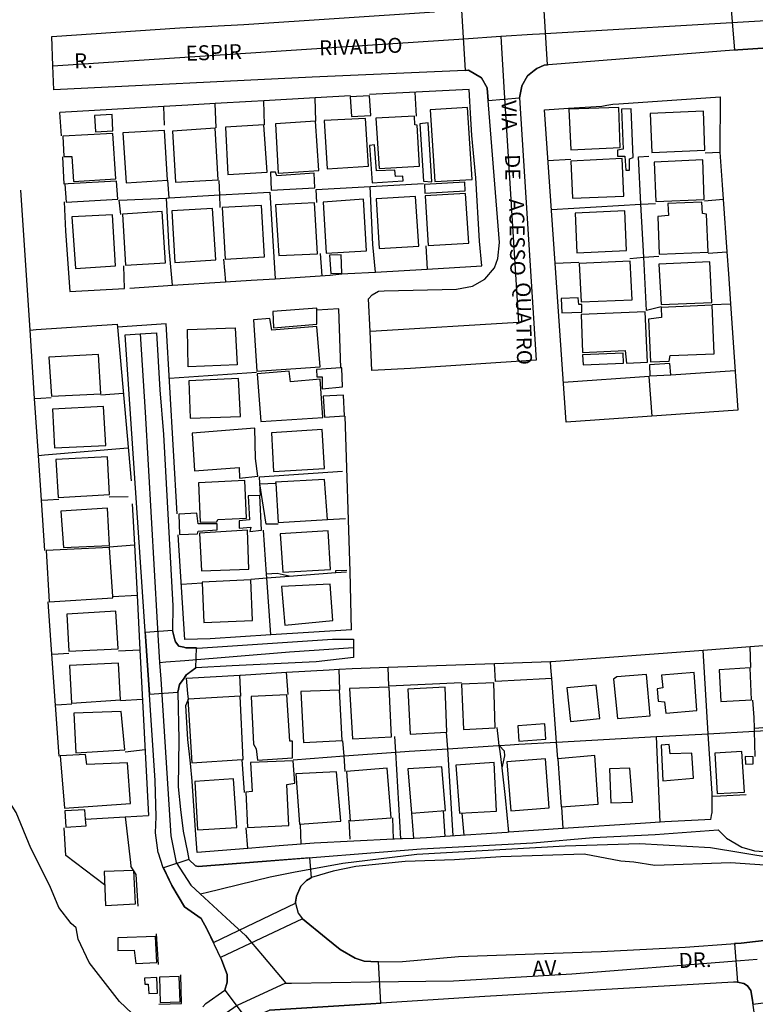
# Model space of a CAD drawing. Units: millimetres. Extents: x 185530 to 187947, y 1674286 to 1677060.
# Drawn here: x 187586 to 187709, y 1675021 to 1675185 of the extents above; entities that cross this region are included whole.
import ezdxf
from ezdxf.enums import TextEntityAlignment as Align

# ---------------------------------------------------------------- set-up
doc = ezdxf.new("R2010")
doc.units = ezdxf.units.MM
doc.header["$MEASUREMENT"] = 0
for name, color, linetype in [('V-CRUZAMENTO', 1, 'Continuous'), ('V-EDIFICACAO', 7, 'Continuous'), ('V-EIXO_DE_LOGRADOURO', 3, 'Continuous'), ('V-LOTE', 1, 'Continuous'), ('V-NOME_DOS_LOGRADOUROS', 7, 'Continuous'), ('V-QUADRA', 2, 'Continuous'), ('V-TALVEGUE', 4, 'Continuous'), ('V-TESTADA', 250, 'Continuous')]:
    doc.layers.add(name, color=color, linetype=linetype)

msp = doc.modelspace()

# ---------------------------------------------------------------- linework, layer by layer
at = {"layer": 'V-CRUZAMENTO'}
for points in [[(187725.17, 1675191.51), (187722.78, 1675191.51), (187721.09, 1675191.85), (187720.08, 1675192.33), (187719.17, 1675193.7), (187718.61, 1675196.04), (187718.57, 1675196.52), (187718.49, 1675197.57), (187712.18, 1675197.07), (187711.94, 1675196.34), (187711.49, 1675194.95), (187710.45, 1675192.95), (187709.84, 1675192.37), (187708.57, 1675191.16), (187706.76, 1675190.22), (187704.31, 1675189.64), (187705.06, 1675180.15), (187705.64, 1675180.2), (187710.62, 1675180.54), (187721.62, 1675181.28), (187725.84, 1675181.56)], [(187673.27, 1675187.66), (187671.11, 1675187.53), (187659.75, 1675186.84), (187659.52, 1675186.83), (187660.12, 1675176.78), (187660.68, 1675176.8), (187662.84, 1675175.55), (187663.78, 1675173.85), (187663.78, 1675173.84), (187663.95, 1675171.77), (187669.21, 1675172.19), (187669.59, 1675174.16), (187669.6, 1675174.22), (187670.52, 1675175.88), (187671.66, 1675176.76), (187672.11, 1675177.11), (187673.31, 1675177.65), (187673.88, 1675177.69)], [(187615.29, 1675080.44), (187613.55, 1675080.49), (187613.19, 1675080.56), (187612.35, 1675080.74), (187611.79, 1675081.45), (187611.69, 1675081.81), (187611.29, 1675083.34), (187606.77, 1675083.04), (187606.87, 1675081.56), (187607.3, 1675075.13), (187607.46, 1675072.73), (187612.18, 1675073.05), (187612.47, 1675074.33), (187613.23, 1675075.41), (187613.61, 1675075.96), (187615.19, 1675077.13)], [(187632.69, 1675040.71), (187633.68, 1675041.63), (187634.35, 1675042.05), (187634.49, 1675042.14), (187634.22, 1675045.46), (187626.26, 1675044.82), (187615.61, 1675043.96), (187615.15, 1675044.11), (187614.02, 1675045.14), (187609.78, 1675043.74), (187611.19, 1675040.81), (187613.29, 1675037.24), (187616.08, 1675035.29), (187617.04, 1675033.58), (187617.11, 1675033.46), (187618.12, 1675031.33), (187631.81, 1675037.85), (187631.84, 1675038.02), (187632, 1675039.05)], [(187645.65, 1675028.06), (187644.42, 1675028.13), (187643.27, 1675028.19), (187641.79, 1675028.69), (187639.29, 1675030.12), (187636.96, 1675032.02), (187632.97, 1675035.28), (187619.33, 1675028.79), (187619.49, 1675028.46), (187619.87, 1675027.42), (187620.4, 1675025.99), (187620.43, 1675024.7), (187620.02, 1675023.37), (187623.78, 1675018.39), (187627.48, 1675020.01), (187644.42, 1675021.1), (187646.09, 1675021.21)], [(187713.37, 1675031.99), (187710.96, 1675031.73), (187706.18, 1675031.22), (187705.09, 1675031.14), (187705.58, 1675024.72), (187706.66, 1675024.48), (187707.22, 1675024.07), (187707.79, 1675023.3), (187708.06, 1675021.69), (187708.12, 1675021.25), (187708.16, 1675021), (187711.23, 1675021.42), (187711.48, 1675023.4), (187711.57, 1675024.06), (187711.92, 1675024.76), (187712.91, 1675025.14), (187714.1, 1675025.25)], [(187708.06, 1675021.69), (187708.12, 1675021.25)]]:
    msp.add_lwpolyline(points, close=True, dxfattribs=at)
at = {"layer": 'V-EDIFICACAO'}
for points in [[(187640.97, 1675172.37), (187641.15, 1675169.1), (187644.38, 1675169.28), (187644.2, 1675172.55), (187640.97, 1675172.37)], [(187654.3, 1675170.22), (187655.06, 1675158.23), (187661.28, 1675158.6), (187660.55, 1675170.59), (187654.3, 1675170.22)], [(187677.44, 1675170.3), (187677.77, 1675163.54), (187686.01, 1675163.9), (187685.76, 1675170.62), (187677.44, 1675170.3)], [(187686.2, 1675170.33), (187686.52, 1675163.65), (187685.58, 1675163.47), (187685.58, 1675162.48), (187686.78, 1675162.45), (187686.92, 1675160.12), (187687.54, 1675160.12), (187687.54, 1675162.01), (187688.16, 1675162.23), (187687.83, 1675170.37), (187686.2, 1675170.33)], [(187598.28, 1675169.28), (187598.47, 1675166.52), (187601.37, 1675166.7), (187601.26, 1675169.42), (187598.28, 1675169.28)], [(187636.61, 1675168.44), (187637.12, 1675160.38), (187644.02, 1675160.81), (187643.48, 1675168.77), (187636.61, 1675168.44)], [(187645.22, 1675168.81), (187645.76, 1675160.41), (187652.52, 1675160.81), (187652.12, 1675167.64), (187651.76, 1675167.72), (187651.69, 1675169.13), (187645.22, 1675168.81)], [(187690.99, 1675169.61), (187691.28, 1675163.1), (187700.15, 1675163.47), (187699.89, 1675169.97), (187690.99, 1675169.61)], [(187611.29, 1675166.63), (187611.83, 1675158.13), (187618.95, 1675158.53), (187618.45, 1675167.17), (187611.29, 1675166.63)], [(187620.12, 1675167.32), (187620.55, 1675159.43), (187627.09, 1675159.83), (187626.55, 1675167.68), (187620.12, 1675167.32)], [(187628.47, 1675167.86), (187628.94, 1675159.62), (187635.7, 1675160.09), (187635.19, 1675168.3), (187628.47, 1675167.86)], [(187652.59, 1675167.86), (187653.17, 1675158.31), (187654.56, 1675158.2), (187653.97, 1675168.04), (187652.59, 1675167.86)], [(187592.98, 1675165.83), (187593.16, 1675162.41), (187594.51, 1675162.41), (187594.76, 1675158.27), (187601.84, 1675158.71), (187601.37, 1675166.26), (187592.98, 1675165.83)], [(187603.04, 1675166.34), (187603.55, 1675158.05), (187610.49, 1675158.45), (187609.98, 1675166.74), (187603.04, 1675166.34)], [(187645, 1675164.34), (187644.2, 1675164.26), (187644.6, 1675158.02), (187649.8, 1675158.34), (187649.72, 1675159.14), (187648.52, 1675159.07), (187648.38, 1675160.12), (187645.36, 1675160.01), (187645, 1675164.34)], [(187677.77, 1675161.65), (187678.06, 1675155.47), (187686.6, 1675155.8), (187686.34, 1675162.09), (187677.77, 1675161.65)], [(187691.68, 1675161.5), (187691.94, 1675154.93), (187700.04, 1675155.22), (187699.78, 1675161.87), (187691.68, 1675161.5)], [(187628.69, 1675159.22), (187628.51, 1675159.8), (187627.67, 1675159.8), (187627.75, 1675156.78), (187635.08, 1675157.22), (187634.94, 1675159.62), (187628.69, 1675159.22)], [(187593.92, 1675157.87), (187593.34, 1675157.82), (187593.56, 1675154.82), (187602.17, 1675155.33), (187601.95, 1675158.31), (187593.92, 1675157.87)], [(187653.36, 1675157.73), (187653.43, 1675156.31), (187660.15, 1675156.71), (187660.08, 1675158.13), (187653.36, 1675157.73)], [(187645.26, 1675155.36), (187645.76, 1675147.05), (187652.38, 1675147.45), (187651.83, 1675155.73), (187645.26, 1675155.36)], [(187653.47, 1675155.87), (187653.97, 1675147.55), (187660.73, 1675147.95), (187660.22, 1675156.27), (187653.47, 1675155.87)], [(187619.57, 1675153.91), (187620.08, 1675145.3), (187626.66, 1675145.67), (187626.15, 1675154.27), (187619.57, 1675153.91)], [(187628.51, 1675154.35), (187629.02, 1675145.92), (187635.48, 1675146.21), (187634.97, 1675154.67), (187628.51, 1675154.35)], [(187636.43, 1675154.82), (187636.97, 1675146.32), (187643.66, 1675146.68), (187643.15, 1675155.29), (187636.43, 1675154.82)], [(187693.97, 1675154.57), (187694.04, 1675152.57), (187692.26, 1675152.42), (187692.52, 1675146.14), (187700.69, 1675146.46), (187700.4, 1675152.79), (187699.71, 1675152.89), (187699.64, 1675154.78), (187693.97, 1675154.57)], [(187594.51, 1675152.35), (187595.12, 1675143.74), (187601.81, 1675144.18), (187601.3, 1675152.71), (187594.51, 1675152.35)], [(187602.97, 1675152.79), (187603.48, 1675144.28), (187610.13, 1675144.68), (187609.58, 1675153.22), (187602.97, 1675152.79)], [(187611.18, 1675153.37), (187611.69, 1675144.76), (187618.55, 1675145.19), (187617.97, 1675153.73), (187611.18, 1675153.37)], [(187678.49, 1675152.97), (187678.75, 1675146.36), (187687.07, 1675146.72), (187686.78, 1675153.33), (187678.49, 1675152.97)], [(187637.52, 1675145.96), (187637.7, 1675142.9), (187639.55, 1675142.98), (187639.44, 1675146.03), (187637.52, 1675145.96)], [(187679.18, 1675144.58), (187679.51, 1675138.15), (187688.01, 1675138.51), (187687.65, 1675144.98), (187679.18, 1675144.58)], [(187692.44, 1675144.47), (187692.84, 1675137.75), (187701.27, 1675138.07), (187700.94, 1675144.87), (187692.44, 1675144.47)], [(187676.17, 1675138.73), (187676.24, 1675136.33), (187679.62, 1675136.44), (187679.62, 1675137.75), (187679.11, 1675137.75), (187679, 1675138.84), (187676.17, 1675138.73)], [(187692.84, 1675137.24), (187692.92, 1675135.57), (187690.7, 1675135.28), (187691.06, 1675128.16), (187694.19, 1675128.26), (187694.37, 1675129.21), (187701.71, 1675129.5), (187701.34, 1675137.64), (187692.84, 1675137.24)], [(187635.37, 1675136.76), (187635.37, 1675137.13), (187628.04, 1675136.55), (187628.15, 1675133.82), (187635.37, 1675134.44)], [(187679.48, 1675136.08), (187679.73, 1675129.72), (187686.81, 1675130.04), (187687.07, 1675127.97), (187690.56, 1675128.12), (187690.19, 1675136.51), (187679.48, 1675136.08)], [(187627.89, 1675133.46), (187627.53, 1675135.38), (187624.84, 1675135.17), (187625.35, 1675126.63), (187635.96, 1675127.36), (187635.37, 1675134.08), (187627.89, 1675133.46)], [(187613.78, 1675133.58), (187621.77, 1675133.84), (187622.09, 1675127.67), (187613.94, 1675127.34), (187613.78, 1675133.58)], [(187590.66, 1675128.95), (187591.09, 1675122.42), (187599.37, 1675122.85), (187598.97, 1675129.39), (187590.66, 1675128.95)], [(187679.73, 1675129.35), (187679.8, 1675127.65), (187686.56, 1675127.94), (187686.49, 1675129.61), (187679.73, 1675129.35)], [(187694.44, 1675125.98), (187694.3, 1675127.87), (187690.88, 1675127.68), (187690.95, 1675125.83)], [(187625.42, 1675126.19), (187626.04, 1675118.24), (187636.36, 1675118.89), (187635.92, 1675125.29), (187631.01, 1675124.85), (187630.76, 1675126.59), (187625.42, 1675126.19)], [(187639.41, 1675127.16), (187635.34, 1675126.88), (187635.41, 1675125.69), (187636.25, 1675125.65), (187636.28, 1675123.69), (187639.66, 1675123.98), (187639.55, 1675127.17)], [(187614.01, 1675125), (187614.27, 1675118.75), (187622.66, 1675119.07), (187622.33, 1675125.39), (187614.01, 1675125)], [(187636.43, 1675122.42), (187636.68, 1675118.93), (187639.99, 1675119.15), (187639.84, 1675122.6), (187636.43, 1675122.42)], [(187591.27, 1675120.27), (187591.6, 1675113.81), (187600.17, 1675114.24), (187599.81, 1675120.74), (187591.27, 1675120.27)], [(187614.6, 1675116.28), (187614.99, 1675109.96), (187622.41, 1675110.57), (187622.48, 1675108.79), (187625.53, 1675109.08), (187625.13, 1675112.06), (187625.02, 1675117.08), (187614.6, 1675116.28)], [(187627.82, 1675116.35), (187628.15, 1675109.88), (187636.68, 1675110.39), (187636.28, 1675116.86), (187627.82, 1675116.35)], [(187591.85, 1675111.88), (187592.22, 1675105.56), (187600.79, 1675106.03), (187600.43, 1675112.35), (187591.85, 1675111.88)], [(187615.65, 1675107.96), (187615.9, 1675101.42), (187618.7, 1675101.49), (187618.88, 1675101.89), (187623.64, 1675102.07), (187623.35, 1675108.39), (187615.65, 1675107.96)], [(187628.52, 1675107.95), (187628.91, 1675101.35), (187637.15, 1675101.85), (187636.68, 1675108.54), (187628.51, 1675108.07)], [(187623.93, 1675105.81), (187624.15, 1675101.82), (187622.44, 1675101.64), (187622.44, 1675100.44), (187624.4, 1675100.58), (187624.22, 1675099.89), (187626.15, 1675100.07), (187625.89, 1675105.85), (187623.93, 1675105.81)], [(187592.65, 1675103.24), (187593.09, 1675097.2), (187600.79, 1675097.53), (187600.43, 1675103.74), (187592.65, 1675103.24)], [(187612.34, 1675102.76), (187612.45, 1675099.38), (187615.5, 1675099.49), (187615.58, 1675099.93), (187618.74, 1675100.15), (187618.74, 1675101.16), (187615.58, 1675101.13), (187615.39, 1675102.91), (187612.34, 1675102.76)], [(187615.83, 1675099.6), (187616.16, 1675093.28), (187624.04, 1675093.57), (187623.79, 1675100.11), (187615.83, 1675099.6)], [(187629.27, 1675099.49), (187629.74, 1675093.06), (187637.66, 1675093.54), (187637.26, 1675100), (187629.27, 1675099.49)], [(187601.32, 1675089.04), (187600.79, 1675097.2), (187590.22, 1675096.7), (187590.73, 1675088.16), (187601.34, 1675088.78)], [(187616.24, 1675091.3), (187616.52, 1675084.71), (187624.66, 1675085.04), (187624.4, 1675091.83), (187616.23, 1675091.43)], [(187629.49, 1675090.7), (187630.07, 1675084.27), (187638.03, 1675085), (187637.59, 1675091.07), (187629.49, 1675090.7)], [(187593.67, 1675086.09), (187594.03, 1675079.88), (187602.24, 1675080.31), (187601.84, 1675086.56), (187593.67, 1675086.09)], [(187594.14, 1675077.52), (187594.47, 1675071.23), (187602.61, 1675071.78), (187602.28, 1675077.92), (187594.14, 1675077.52)], [(187702.54, 1675076.79), (187702.8, 1675071.52), (187707.92, 1675071.78), (187707.7, 1675077.12), (187702.54, 1675076.79)], [(187685.47, 1675075.63), (187684.89, 1675075.26), (187685.58, 1675068.65), (187690.99, 1675069.12), (187690.37, 1675076.03), (187685.47, 1675075.63)], [(187692.92, 1675075.88), (187693.13, 1675073.77), (187692.15, 1675073.63), (187692.34, 1675071.59), (187693.39, 1675071.45), (187693.61, 1675069.56), (187698.77, 1675070.03), (187698.33, 1675076.35), (187692.92, 1675075.88)], [(187632.69, 1675073.19), (187633.16, 1675064.66), (187639.59, 1675065.02), (187639.15, 1675073.41), (187632.69, 1675073.19)], [(187640.82, 1675073.7), (187641.33, 1675065.27), (187647.87, 1675065.6), (187647.43, 1675073.92), (187640.82, 1675073.7)], [(187657.04, 1675066.4), (187657.1, 1675066.4), (187656.81, 1675073.92), (187650.56, 1675073.56), (187650.96, 1675066.07)], [(187659.53, 1675074.39), (187659.86, 1675066.84), (187665.16, 1675067.13), (187664.91, 1675074.61), (187659.53, 1675074.39)], [(187677.08, 1675073.81), (187677.7, 1675068.18), (187682.6, 1675068.65), (187682.02, 1675074.21), (187677.08, 1675073.81)], [(187622.93, 1675061.85), (187623.1, 1675061.86), (187622.59, 1675072.39), (187613.95, 1675071.88), (187613.87, 1675071.88), (187614.52, 1675061.28)], [(187624.44, 1675072.36), (187624.84, 1675064.37), (187625.28, 1675063.64), (187625.46, 1675061.75), (187631.31, 1675062.11), (187631.31, 1675064.87), (187630.87, 1675064.87), (187630.4, 1675072.65), (187624.44, 1675072.36)], [(187594.83, 1675069.56), (187595.2, 1675062.95), (187603.33, 1675063.46), (187602.75, 1675069.85), (187594.83, 1675069.56)], [(187668.9, 1675067.45), (187669.09, 1675064.87), (187673.59, 1675065.2), (187673.41, 1675067.78), (187668.9, 1675067.45)], [(187694.33, 1675062.77), (187694.15, 1675064.33), (187692.84, 1675064.22), (187693.1, 1675058.3), (187698.22, 1675058.7), (187697.97, 1675062.91), (187694.33, 1675062.77)], [(187592.56, 1675062.43), (187593.27, 1675053.72), (187604.31, 1675054.52), (187603.81, 1675061.28), (187597.01, 1675060.99), (187596.79, 1675062.66), (187592.56, 1675062.43)], [(187667.09, 1675061.46), (187667.74, 1675053.29), (187674.17, 1675053.79), (187673.55, 1675061.93), (187667.09, 1675061.46)], [(187675.59, 1675061.97), (187676.17, 1675053.94), (187682.31, 1675054.38), (187681.8, 1675062.48), (187675.59, 1675061.97)], [(187701.82, 1675062.91), (187702.18, 1675056.16), (187706.72, 1675056.37), (187706.32, 1675063.17), (187701.82, 1675062.91)], [(187706.87, 1675062.33), (187706.9, 1675061.06), (187708.17, 1675061.1), (187708.17, 1675062.29), (187706.87, 1675062.33)], [(187624.33, 1675061.31), (187624.62, 1675056.48), (187623.53, 1675056.37), (187623.79, 1675050.49), (187630.72, 1675050.85), (187630.36, 1675057.68), (187631.71, 1675057.9), (187631.45, 1675061.64), (187624.33, 1675061.31)], [(187640.31, 1675059.86), (187640.97, 1675051.61), (187647.8, 1675052.12), (187647.11, 1675060.41), (187640.31, 1675059.86)], [(187650.56, 1675060.3), (187651.18, 1675052.89), (187656.84, 1675053.32), (187656.23, 1675060.59), (187650.56, 1675060.3)], [(187658.59, 1675060.88), (187659.2, 1675052.89), (187665.38, 1675053.21), (187664.98, 1675061.35), (187658.59, 1675060.88)], [(187684.23, 1675060.26), (187684.42, 1675054.63), (187688.05, 1675054.74), (187687.61, 1675060.41), (187684.23, 1675060.26)], [(187615.03, 1675058.19), (187615.47, 1675050.12), (187622.01, 1675050.52), (187621.5, 1675058.63), (187615.03, 1675058.19)], [(187632.47, 1675051.06), (187639.4, 1675051.55), (187638.67, 1675059.76), (187631.87, 1675059.42), (187632.47, 1675051.06)], [(187596.81, 1675051.91), (187596.69, 1675053.43), (187593.34, 1675053.29), (187593.53, 1675050.56), (187596.9, 1675050.78)], [(187599.88, 1675043.15), (187600.14, 1675037.48), (187605.11, 1675037.74), (187604.86, 1675043.33), (187599.88, 1675043.15)], [(187602.17, 1675032.07), (187602.17, 1675030), (187604.93, 1675030.04), (187605.19, 1675027.82), (187608.67, 1675028), (187608.46, 1675032.32), (187602.17, 1675032.07)], [(187606.64, 1675025.35), (187606.71, 1675024.37), (187607.24, 1675024.34), (187607.33, 1675022.81), (187608.78, 1675022.84), (187608.67, 1675025.49), (187606.64, 1675025.35)], [(187609.11, 1675025.53), (187609.25, 1675021.28), (187612.6, 1675021.43), (187612.42, 1675025.64), (187609.11, 1675025.53)]]:
    msp.add_lwpolyline(points, close=True, dxfattribs=at)
at = {"layer": 'V-EIXO_DE_LOGRADOURO'}
for points in [[(187671.35, 1675182.82), (187672.52, 1675182.9), (187710.32, 1675185.08)], [(187591.34, 1675177.54), (187659.93, 1675182.07)], [(187659.93, 1675182.07), (187666.07, 1675182.47)], [(187666.07, 1675182.47), (187671.35, 1675182.82)], [(187666.07, 1675182.47), (187666.13, 1675181.47)], [(187666.13, 1675181.47), (187666.6, 1675174)], [(187666.6, 1675174), (187669.06, 1675134.74), (187645.3, 1675133.3)], [(187605.9, 1675132.84), (187606.77, 1675119.75), (187608.73, 1675084.65), (187608.92, 1675081.67)], [(187645.3, 1675133.3), (187644.26, 1675133.24)], [(187608.92, 1675081.67), (187609.16, 1675078.03)], [(187613.37, 1675078.37), (187630.85, 1675079.81), (187641.5, 1675080.52)], [(187610.18, 1675078.11), (187613.37, 1675078.37)], [(187609.16, 1675078.03), (187610.18, 1675078.11)], [(187609.16, 1675078.03), (187609.34, 1675075.22)], [(187609.34, 1675075.22), (187611.02, 1675049.08), (187611.57, 1675046.32)], [(187631.52, 1675043.02), (187639.73, 1675044.54), (187652.05, 1675046.05), (187676.82, 1675047.41), (187689.2, 1675047.81), (187701.07, 1675047.16), (187711.54, 1675045.46), (187716.7, 1675046.08)], [(187611.57, 1675046.32), (187611.9, 1675044.65), (187614.35, 1675040.86), (187615.92, 1675039.42)], [(187616.92, 1675039.67), (187627.6, 1675042.29), (187631.52, 1675043.02)], [(187615.92, 1675039.42), (187616.92, 1675039.67)], [(187615.92, 1675039.42), (187620.99, 1675034.76)], [(187620.99, 1675034.76), (187623.48, 1675032.48), (187626.31, 1675029.16)], [(187626.31, 1675029.16), (187630.24, 1675024.55), (187630.17, 1675024.52)], [(187644.42, 1675024.73), (187658.17, 1675024.93), (187677.92, 1675026.07), (187704.67, 1675028.18)], [(187704.67, 1675028.18), (187708.87, 1675028.51)], [(187630.17, 1675024.52), (187622.08, 1675020.81), (187618.99, 1675018.66)], [(187630.17, 1675024.52), (187631.18, 1675024.53)], [(187631.18, 1675024.53), (187644.42, 1675024.73)]]:
    msp.add_lwpolyline(points, dxfattribs=at)
at = {"layer": 'V-LOTE'}
for points in [[(187660.97, 1675170.66), (187660.91, 1675171.67), (187660.79, 1675173.62), (187644.18, 1675172.76)], [(187635.09, 1675172.22), (187626.54, 1675171.73)], [(187640.98, 1675172.56), (187635.09, 1675172.22)], [(187635.24, 1675168.33), (187635.09, 1675172.22)], [(187652.04, 1675169.16), (187651.82, 1675173.14)], [(187684.77, 1675171.16), (187685.78, 1675171.23), (187702.69, 1675172.36), (187702.61, 1675163.28)], [(187609.85, 1675170.77), (187592.52, 1675169.78)], [(187613.84, 1675171), (187609.85, 1675170.77)], [(187609.99, 1675167.66), (187609.85, 1675170.77)], [(187618.41, 1675171.27), (187613.84, 1675171)], [(187624.48, 1675171.61), (187618.41, 1675171.27)], [(187618.58, 1675167.22), (187618.41, 1675171.27)], [(187626.54, 1675171.73), (187624.48, 1675171.61)], [(187626.64, 1675167.68), (187626.54, 1675171.73)], [(187673.36, 1675170.21), (187677.38, 1675170.49)], [(187675.14, 1675144.63), (187673.36, 1675170.21)], [(187592.76, 1675165.87), (187592.52, 1675169.78)], [(187593.22, 1675157.82), (187593.03, 1675162.37)], [(187689.47, 1675154.46), (187689.06, 1675162.37), (187690.79, 1675162.46)], [(187700.16, 1675163.04), (187702.62, 1675163.17)], [(187702.61, 1675163.28), (187702.62, 1675163.17)], [(187702.62, 1675163.17), (187703, 1675157.69)], [(187673.95, 1675161.76), (187677.77, 1675161.95)], [(187662.92, 1675144.17), (187662.53, 1675148.31), (187661.93, 1675158.87)], [(187610.72, 1675155.51), (187610.55, 1675158.45)], [(187619.19, 1675156.01), (187619.09, 1675158.43)], [(187635.41, 1675154.72), (187635.27, 1675156.92), (187644.27, 1675157.42)], [(187644.27, 1675157.42), (187653.16, 1675157.91)], [(187645.16, 1675143.14), (187644.73, 1675147.72), (187644.27, 1675157.42)], [(187703, 1675157.69), (187703.17, 1675155.31)], [(187587.53, 1675133.47), (187585.97, 1675156.82)], [(187602.68, 1675152.76), (187602.4, 1675155.12), (187610.32, 1675155.49)], [(187610.32, 1675155.49), (187610.72, 1675155.51)], [(187611.28, 1675140.93), (187610.74, 1675147.09), (187610.32, 1675155.49)], [(187610.72, 1675155.51), (187619.19, 1675156.01)], [(187619.19, 1675156.01), (187627.54, 1675156.49), (187628.46, 1675142.03)], [(187619.28, 1675153.92), (187619.19, 1675156.01)], [(187593.25, 1675154.85), (187593.45, 1675149.97), (187594.18, 1675139.88), (187603.29, 1675140.42)], [(187674.52, 1675153.6), (187689.47, 1675154.46)], [(187689.47, 1675154.46), (187691.88, 1675154.6)], [(187689.93, 1675145.61), (187689.47, 1675154.46)], [(187700.06, 1675155.05), (187703.17, 1675155.31)], [(187703.17, 1675155.31), (187703.79, 1675146.5)], [(187653.56, 1675147.51), (187653.82, 1675143.64)], [(187636.27, 1675142.54), (187635.99, 1675146.22)], [(187687.6, 1675145.43), (187689.93, 1675145.61)], [(187689.93, 1675145.61), (187692.47, 1675145.8)], [(187692.83, 1675137.35), (187690.39, 1675136.71), (187689.93, 1675145.61)], [(187700.66, 1675146.28), (187703.79, 1675146.5)], [(187703.79, 1675146.5), (187704.05, 1675142.84)], [(187603.29, 1675140.42), (187603.19, 1675144.19)], [(187619.83, 1675145.29), (187620.17, 1675141.5)], [(187653.82, 1675143.64), (187662.92, 1675144.17)], [(187675.14, 1675144.63), (187679.11, 1675144.79)], [(187676.99, 1675118.09), (187675.14, 1675144.63)], [(187628.46, 1675142.03), (187637.61, 1675142.62)], [(187639.56, 1675142.82), (187640.57, 1675142.88), (187645.16, 1675143.14)], [(187645.16, 1675143.14), (187653.82, 1675143.64)], [(187704.05, 1675142.84), (187704.4, 1675137.87)], [(187604.18, 1675140.47), (187611.28, 1675140.93)], [(187611.28, 1675140.93), (187620.17, 1675141.5)], [(187620.17, 1675141.5), (187624.44, 1675141.77)], [(187624.44, 1675141.77), (187628.46, 1675142.03)], [(187701.33, 1675137.72), (187704.4, 1675137.87)], [(187704.4, 1675137.87), (187705.65, 1675120.09)], [(187639.41, 1675127.16), (187639.05, 1675137.01), (187635.37, 1675136.76)], [(187587.53, 1675133.47), (187588.56, 1675133.54), (187602.06, 1675134.45), (187602.14, 1675133.94)], [(187612.08, 1675102.8), (187610.22, 1675134.5), (187602.14, 1675133.94)], [(187588.29, 1675122.08), (187587.53, 1675133.47)], [(187602.14, 1675133.94), (187604.38, 1675108.34)], [(187625.32, 1675126.39), (187610.8, 1675125.4)], [(187694.44, 1675125.98), (187705.18, 1675126.72)], [(187691.33, 1675119.1), (187690.86, 1675125.7), (187676.53, 1675124.7)], [(187599.35, 1675122.66), (187603.1, 1675122.94)], [(187588.29, 1675122.08), (187589.33, 1675122.12), (187591.07, 1675122.2)], [(187588.93, 1675112.57), (187588.29, 1675122.08)], [(187705.65, 1675120.09), (187676.99, 1675118.09)], [(187641.15, 1675083.49), (187640.97, 1675093.2), (187640.09, 1675119.1)], [(187588.93, 1675112.57), (187589.96, 1675112.66), (187603.84, 1675113.84)], [(187589.42, 1675105.1), (187588.93, 1675112.57)], [(187625.99, 1675105.86), (187625.83, 1675108.96), (187639.66, 1675109.95)], [(187628.92, 1675101.11), (187626.95, 1675101.07), (187625.89, 1675107.81), (187628.52, 1675107.95)], [(187589.42, 1675105.1), (187590.48, 1675105.15), (187592.32, 1675105.25)], [(187589.98, 1675096.71), (187589.42, 1675105.1)], [(187600.75, 1675105.64), (187603.9, 1675105.68)], [(187604.58, 1675104.46), (187604.94, 1675097.63)], [(187637.15, 1675101.87), (187640.18, 1675102.06)], [(187627.01, 1675092.76), (187626.51, 1675100.07)], [(187617.58, 1675081.98), (187613.34, 1675081.88), (187612.26, 1675099.32)], [(187600.76, 1675097.33), (187604.94, 1675097.63)], [(187604.94, 1675097.63), (187605.38, 1675089.25)], [(187630.78, 1675092.41), (187638.57, 1675093.01)], [(187638.57, 1675093.01), (187638.57, 1675093.35), (187640.4, 1675093.43)], [(187638.57, 1675093.01), (187640.32, 1675093.14)], [(187624.38, 1675091.91), (187627.05, 1675092.12)], [(187630.78, 1675092.41), (187628.78, 1675092.86), (187627.01, 1675092.76)], [(187627.05, 1675092.12), (187627.01, 1675092.76)], [(187627.05, 1675092.12), (187630.78, 1675092.41)], [(187627.7, 1675082.63), (187627.05, 1675092.12)], [(187612.79, 1675091.11), (187616.24, 1675091.3)], [(187591.18, 1675079.39), (187590.57, 1675088.15)], [(187601.32, 1675089.04), (187605.38, 1675089.25)], [(187605.38, 1675089.25), (187605.86, 1675080.15)], [(187641.15, 1675083.49), (187627.7, 1675082.63)], [(187627.7, 1675082.63), (187617.58, 1675081.98)], [(187602.28, 1675079.97), (187605.86, 1675080.15)], [(187605.86, 1675080.15), (187607.31, 1675052.49)], [(187674.38, 1675078.16), (187674.55, 1675078.17), (187699.83, 1675080.08)], [(187699.83, 1675080.08), (187707.71, 1675080.68)], [(187700.71, 1675066.14), (187699.83, 1675080.08)], [(187707.71, 1675080.68), (187714.2, 1675081.17)], [(187707.81, 1675077.16), (187707.71, 1675080.68)], [(187591.18, 1675079.39), (187592.2, 1675079.45), (187593.99, 1675079.55)], [(187591.78, 1675070.9), (187591.18, 1675079.39)], [(187630.3, 1675076.38), (187637.44, 1675076.79)], [(187637.44, 1675076.79), (187639.09, 1675076.89)], [(187639.09, 1675076.89), (187641.29, 1675077.02)], [(187639.25, 1675073.43), (187639.09, 1675076.89)], [(187641.29, 1675077.02), (187647.27, 1675077.23)], [(187647.27, 1675077.23), (187665.05, 1675077.84)], [(187659.54, 1675074.6), (187647.41, 1675074.07), (187647.27, 1675077.23)], [(187665.05, 1675077.84), (187674.38, 1675078.16)], [(187673.56, 1675075.27), (187665.21, 1675074.86), (187665.05, 1675077.84)], [(187674.45, 1675077.16), (187674.38, 1675078.16)], [(187674.59, 1675075.32), (187674.45, 1675077.16)], [(187613.66, 1675075.4), (187622.53, 1675075.92)], [(187613.95, 1675071.88), (187613.87, 1675072.84), (187613.66, 1675075.4)], [(187622.53, 1675075.92), (187622.64, 1675075.93)], [(187622.7, 1675072.41), (187622.53, 1675075.92)], [(187622.64, 1675075.93), (187630.3, 1675076.38)], [(187630.59, 1675072.68), (187630.3, 1675076.38)], [(187674.59, 1675075.32), (187673.56, 1675075.27)], [(187675.38, 1675064.73), (187674.59, 1675075.32)], [(187602.6, 1675071.7), (187606.26, 1675071.9)], [(187708.41, 1675067.08), (187708.37, 1675068.85), (187708.15, 1675071.75)], [(187594.52, 1675071.04), (187592.8, 1675070.95), (187591.78, 1675070.9)], [(187592.37, 1675062.38), (187591.78, 1675070.9)], [(187665.83, 1675064.18), (187665.7, 1675065.22), (187665.46, 1675067.18)], [(187708.41, 1675067.08), (187718.27, 1675067.85)], [(187708.43, 1675066.57), (187708.41, 1675067.08)], [(187708.43, 1675066.57), (187718.24, 1675067.11)], [(187648.56, 1675063.07), (187648.41, 1675065.66)], [(187657.22, 1675063.64), (187657.04, 1675066.4)], [(187675.38, 1675064.73), (187692.06, 1675065.66)], [(187692.06, 1675065.66), (187700.71, 1675066.14)], [(187692.69, 1675051.38), (187692.06, 1675065.66)], [(187700.71, 1675066.14), (187708.43, 1675066.57)], [(187701.33, 1675055.71), (187701.33, 1675056.19), (187700.71, 1675066.14)], [(187708.53, 1675062.34), (187708.43, 1675066.57)], [(187603.42, 1675063.14), (187606.73, 1675063.48)], [(187639.94, 1675062.43), (187639.75, 1675064.94)], [(187648.56, 1675063.07), (187650.78, 1675063.24), (187657.22, 1675063.64)], [(187657.22, 1675063.64), (187665.65, 1675064.17), (187665.83, 1675064.18)], [(187658.14, 1675049.09), (187657.22, 1675063.64)], [(187665.83, 1675064.18), (187667.65, 1675064.29), (187669.08, 1675064.38)], [(187666.29, 1675060.42), (187665.95, 1675063.22), (187665.83, 1675064.18)], [(187666.78, 1675062.42), (187666.72, 1675063.22), (187665.83, 1675064.18)], [(187669.08, 1675064.38), (187675.38, 1675064.73)], [(187675.59, 1675061.97), (187675.38, 1675064.73)], [(187623.33, 1675056.35), (187622.93, 1675061.85)], [(187631.43, 1675061.8), (187639.94, 1675062.43)], [(187639.94, 1675062.43), (187648.56, 1675063.07)], [(187640.14, 1675059.82), (187639.94, 1675062.43)], [(187649.41, 1675048.58), (187648.56, 1675063.07)], [(187666.29, 1675060.42), (187666.78, 1675062.42)], [(187614.61, 1675058.21), (187614.32, 1675061.2)], [(187667.4, 1675049.7), (187666.89, 1675055.5), (187666.29, 1675060.42)], [(187701.13, 1675051.82), (187701.3, 1675052.82), (187701.33, 1675052.95), (187701.33, 1675055.71)], [(187676.51, 1675050.31), (187676.24, 1675053.94)], [(187596.81, 1675051.91), (187603.43, 1675052.28)], [(187603.43, 1675052.28), (187607.31, 1675052.49)], [(187603.43, 1675052.28), (187604.28, 1675044.66), (187604.35, 1675044.04)], [(187607.31, 1675052.49), (187607.31, 1675052.48)], [(187648.2, 1675048.52), (187648.09, 1675052.11)], [(187651.55, 1675048.68), (187651.24, 1675052.89)], [(187656.46, 1675053.29), (187656.77, 1675048.99)], [(187659.97, 1675049.21), (187659.62, 1675052.91)], [(187599.98, 1675040.92), (187593.52, 1675045.8), (187593.2, 1675050.45)], [(187623.86, 1675047.01), (187623.62, 1675050.42)], [(187632.78, 1675047.7), (187632.64, 1675051.07)], [(187640.96, 1675048.52), (187640.76, 1675051.72)], [(187676.51, 1675050.31), (187667.4, 1675049.7)], [(187690.25, 1675051.22), (187676.51, 1675050.31)], [(187692.69, 1675051.38), (187690.25, 1675051.22)], [(187693.43, 1675051.43), (187692.69, 1675051.38)], [(187701.13, 1675051.82), (187700.1, 1675051.77), (187693.43, 1675051.43)], [(187615.44, 1675046.35), (187615.14, 1675050.03)], [(187651.55, 1675048.68), (187649.7, 1675048.59)], [(187653.71, 1675048.79), (187651.55, 1675048.68)], [(187656.77, 1675048.99), (187653.71, 1675048.79)], [(187667.12, 1675049.68), (187656.77, 1675048.99)], [(187667.4, 1675049.7), (187667.12, 1675049.68)], [(187623.86, 1675047.01), (187615.44, 1675046.35)], [(187629.12, 1675047.42), (187623.86, 1675047.01)], [(187632.78, 1675047.7), (187629.12, 1675047.42)], [(187634.93, 1675047.87), (187632.78, 1675047.7)], [(187648.2, 1675048.52), (187634.93, 1675047.87)], [(187648.32, 1675048.53), (187648.2, 1675048.52)], [(187649.41, 1675048.58), (187648.32, 1675048.53)], [(187649.7, 1675048.59), (187649.41, 1675048.58)]]:
    msp.add_lwpolyline(points, dxfattribs=at)
at = {"layer": 'V-QUADRA'}
for points in [[(187710.62, 1675180.54), (187705.64, 1675180.2), (187705.64, 1675180.2), (187673.31, 1675177.65), (187672.11, 1675177.11), (187671.66, 1675176.76), (187671.66, 1675176.76), (187670.52, 1675175.88), (187669.6, 1675174.22), (187669.59, 1675174.16), (187669.59, 1675174.16), (187669.21, 1675172.19), (187671.96, 1675128.44), (187651.03, 1675127.07), (187651.03, 1675127.07), (187644.54, 1675126.72), (187644.26, 1675133.24), (187644.26, 1675133.24), (187644.02, 1675138.68), (187644.64, 1675139.36), (187645.65, 1675139.97), (187645.65, 1675139.97), (187646.64, 1675139.99), (187658.69, 1675140.28), (187661.35, 1675140.77), (187663.42, 1675141.96), (187665.02, 1675143.87), (187665.59, 1675145.41), (187665.84, 1675148.06), (187663.78, 1675173.84), (187663.78, 1675173.85), (187663.78, 1675173.85), (187662.84, 1675175.55), (187660.68, 1675176.8), (187660.12, 1675176.78), (187660.12, 1675176.78), (187634.6, 1675175.67), (187591.48, 1675173.53), (187591.34, 1675177.54), (187591.34, 1675177.54), (187591.17, 1675182.43), (187612.55, 1675183.9), (187623.18, 1675184.45), (187655.04, 1675186.56)], [(187616.37, 1675020.58), (187616.85, 1675021.11), (187620.02, 1675023.37), (187620.43, 1675024.7), (187620.4, 1675025.99), (187619.87, 1675027.42), (187619.87, 1675027.42), (187619.49, 1675028.46), (187617.11, 1675033.46), (187617.04, 1675033.58), (187617.04, 1675033.58), (187616.08, 1675035.29), (187613.29, 1675037.24), (187611.19, 1675040.81), (187609.69, 1675043.93), (187608.94, 1675046.21), (187608.94, 1675046.21), (187608.93, 1675046.25), (187608.49, 1675049.62), (187608.59, 1675052.28), (187608.43, 1675058.31), (187607.3, 1675075.13), (187607.3, 1675075.13), (187606.87, 1675081.56), (187606.87, 1675081.56), (187603.43, 1675132.7), (187605.9, 1675132.84), (187605.9, 1675132.84), (187608.61, 1675132.99), (187609.17, 1675123.48), (187609.8, 1675116.07), (187611.35, 1675087.45), (187611.29, 1675083.34), (187611.69, 1675081.81), (187611.69, 1675081.81), (187611.79, 1675081.45), (187612.35, 1675080.74), (187613.19, 1675080.56), (187613.19, 1675080.56), (187613.55, 1675080.49), (187615.49, 1675080.43), (187638, 1675081.91), (187641.51, 1675081.93), (187641.51, 1675081.93), (187641.5, 1675080.52), (187641.5, 1675080.52), (187641.48, 1675078.85), (187635.25, 1675078.15), (187621.28, 1675077.44), (187621.28, 1675077.44), (187615.19, 1675077.13), (187613.62, 1675075.97), (187613.56, 1675075.89), (187613.56, 1675075.89), (187613.23, 1675075.41), (187613.23, 1675075.41), (187612.47, 1675074.33), (187612.18, 1675073.05), (187612.35, 1675065.17), (187612.26, 1675057.25), (187612.65, 1675053.52), (187613.11, 1675049.88), (187613.78, 1675046.4), (187613.78, 1675046.4), (187614.02, 1675045.14), (187615.15, 1675044.11), (187615.61, 1675043.96), (187626.26, 1675044.82), (187626.26, 1675044.82), (187652.77, 1675046.96), (187671.45, 1675047.91), (187681.5, 1675048.83), (187691.85, 1675049.35), (187702.35, 1675050.11), (187703.73, 1675048.74), (187706.3, 1675047.24), (187708.44, 1675046.61), (187711.45, 1675046.39)], [(187712.52, 1675044.05), (187704.42, 1675044.61), (187691.76, 1675044.15), (187688.27, 1675044.7), (187686.09, 1675044.85), (187679.98, 1675046.03), (187666.11, 1675045.62), (187658.35, 1675045.11), (187650.12, 1675044.8), (187641.92, 1675044.01), (187638.12, 1675043.2), (187634.49, 1675042.14), (187634.35, 1675042.05), (187634.35, 1675042.05), (187633.68, 1675041.63), (187632.69, 1675040.71), (187632, 1675039.05), (187631.84, 1675038.02), (187631.84, 1675038.02), (187631.81, 1675037.85), (187632.28, 1675036.18), (187632.97, 1675035.28), (187636.96, 1675032.02), (187636.96, 1675032.02), (187639.29, 1675030.12), (187641.79, 1675028.69), (187643.27, 1675028.19), (187644.42, 1675028.13), (187644.42, 1675028.13), (187645.65, 1675028.06), (187649.69, 1675028.16), (187649.69, 1675028.16), (187659.04, 1675028.97), (187682.81, 1675029.81), (187682.81, 1675029.81), (187696.87, 1675030.53), (187704.47, 1675031.09), (187704.47, 1675031.09), (187706.18, 1675031.22), (187710.96, 1675031.73)], [(187714.95, 1674973.45), (187708.12, 1675021.25), (187708.12, 1675021.25), (187708.06, 1675021.69), (187707.79, 1675023.3), (187707.22, 1675024.07), (187706.66, 1675024.48), (187705.58, 1675024.72), (187704.91, 1675024.68), (187704.91, 1675024.68), (187663.43, 1675022.32), (187644.42, 1675021.1), (187644.42, 1675021.1), (187627.48, 1675020.01)]]:
    msp.add_lwpolyline(points, dxfattribs=at)
at = {"layer": 'V-TALVEGUE'}
msp.add_lwpolyline([(187608.21, 1675015.39), (187607.6, 1675016.62), (187602.47, 1675021.46), (187597.38, 1675027.97), (187595.54, 1675031.86), (187595.25, 1675033.74), (187594.42, 1675034.48), (187592.35, 1675037.16), (187590.86, 1675040.76), (187587.68, 1675047.04), (187585.2, 1675052.97), (187581.99, 1675058.07), (187575.1, 1675068.21), (187573.59, 1675071.19)], dxfattribs=at)
at = {"layer": 'V-TESTADA'}
for points in [[(187660.97, 1675170.66), (187660.91, 1675171.67), (187660.79, 1675173.62), (187644.18, 1675172.76)], [(187635.09, 1675172.22), (187626.54, 1675171.73)], [(187640.98, 1675172.56), (187635.09, 1675172.22)], [(187684.77, 1675171.16), (187685.78, 1675171.23), (187702.69, 1675172.36), (187702.61, 1675163.28)], [(187609.85, 1675170.77), (187592.52, 1675169.78)], [(187613.84, 1675171), (187609.85, 1675170.77)], [(187618.41, 1675171.27), (187613.84, 1675171)], [(187624.48, 1675171.61), (187618.41, 1675171.27)], [(187626.54, 1675171.73), (187624.48, 1675171.61)], [(187661.93, 1675158.87), (187661.23, 1675165.94), (187661.02, 1675169.67), (187660.97, 1675170.66)], [(187673.36, 1675170.21), (187677.38, 1675170.49)], [(187675.14, 1675144.63), (187673.36, 1675170.21)], [(187677.38, 1675170.49), (187682.95, 1675170.84), (187683.78, 1675170.99), (187684.77, 1675171.16)], [(187702.61, 1675163.28), (187702.62, 1675163.17)], [(187702.62, 1675163.17), (187703, 1675157.69)], [(187662.92, 1675144.17), (187662.53, 1675148.31), (187661.93, 1675158.87)], [(187703, 1675157.69), (187703.17, 1675155.31)], [(187703.17, 1675155.31), (187703.79, 1675146.5)], [(187703.79, 1675146.5), (187704.05, 1675142.84)], [(187653.82, 1675143.64), (187662.92, 1675144.17)], [(187676.99, 1675118.09), (187675.14, 1675144.63)], [(187628.46, 1675142.03), (187637.61, 1675142.62)], [(187637.56, 1675142.62), (187638.57, 1675142.72), (187639.56, 1675142.82)], [(187639.56, 1675142.82), (187640.57, 1675142.88), (187645.16, 1675143.14)], [(187645.16, 1675143.14), (187653.82, 1675143.64)], [(187704.05, 1675142.84), (187704.4, 1675137.87)], [(187604.18, 1675140.47), (187611.28, 1675140.93)], [(187611.28, 1675140.93), (187620.17, 1675141.5)], [(187620.17, 1675141.5), (187624.44, 1675141.77)], [(187624.44, 1675141.77), (187628.46, 1675142.03)], [(187704.4, 1675137.87), (187705.65, 1675120.09)], [(187639.41, 1675127.16), (187639.05, 1675137.01), (187635.37, 1675136.76)], [(187612.08, 1675102.8), (187610.22, 1675134.5), (187602.14, 1675133.94)], [(187602.14, 1675133.94), (187604.38, 1675108.34)], [(187705.65, 1675120.09), (187676.99, 1675118.09)], [(187641.15, 1675083.49), (187640.97, 1675093.2), (187640.09, 1675119.1)], [(187604.58, 1675104.46), (187604.94, 1675097.63)], [(187617.58, 1675081.98), (187613.34, 1675081.88), (187612.26, 1675099.32)], [(187604.94, 1675097.63), (187605.38, 1675089.25)], [(187605.38, 1675089.25), (187605.86, 1675080.15)], [(187641.15, 1675083.49), (187627.7, 1675082.63)], [(187627.7, 1675082.63), (187617.58, 1675081.98)], [(187605.86, 1675080.15), (187607.31, 1675052.49)], [(187630.3, 1675076.38), (187637.44, 1675076.79)], [(187637.44, 1675076.79), (187639.09, 1675076.89)], [(187639.09, 1675076.89), (187641.29, 1675077.02)], [(187613.66, 1675075.4), (187622.53, 1675075.92)], [(187613.95, 1675071.88), (187613.87, 1675072.84), (187613.66, 1675075.4)], [(187622.53, 1675075.92), (187622.64, 1675075.93)], [(187622.64, 1675075.93), (187630.3, 1675076.38)], [(187614.32, 1675061.2), (187613.84, 1675065.18), (187613.51, 1675070.84), (187613.95, 1675071.88)], [(187614.61, 1675058.21), (187614.32, 1675061.2)], [(187615.14, 1675050.03), (187614.61, 1675058.21)], [(187701.33, 1675055.71), (187702.76, 1675055.78)], [(187702.76, 1675055.78), (187707.01, 1675055.99)], [(187603.43, 1675052.28), (187604.28, 1675044.66), (187604.35, 1675044.04)], [(187607.31, 1675052.49), (187607.31, 1675052.48)], [(187676.51, 1675050.31), (187667.4, 1675049.7)], [(187690.25, 1675051.22), (187676.51, 1675050.31)], [(187692.69, 1675051.38), (187690.25, 1675051.22)], [(187693.43, 1675051.43), (187692.69, 1675051.38)], [(187701.13, 1675051.82), (187700.1, 1675051.77), (187693.43, 1675051.43)], [(187615.44, 1675046.35), (187615.14, 1675050.03)], [(187651.55, 1675048.68), (187649.7, 1675048.59)], [(187653.71, 1675048.79), (187651.55, 1675048.68)], [(187656.77, 1675048.99), (187653.71, 1675048.79)], [(187667.12, 1675049.68), (187656.77, 1675048.99)], [(187667.4, 1675049.7), (187667.12, 1675049.68)], [(187623.86, 1675047.01), (187615.44, 1675046.35)], [(187629.12, 1675047.42), (187623.86, 1675047.01)], [(187632.78, 1675047.7), (187629.12, 1675047.42)], [(187634.93, 1675047.87), (187632.78, 1675047.7)], [(187648.2, 1675048.52), (187634.93, 1675047.87)], [(187648.32, 1675048.53), (187648.2, 1675048.52)], [(187649.41, 1675048.58), (187648.32, 1675048.53)], [(187649.7, 1675048.59), (187649.41, 1675048.58)], [(187605.55, 1675037.39), (187605.22, 1675042.66), (187604.35, 1675044.04)], [(187608.95, 1675027.63), (187608.66, 1675032.73)], [(187609.05, 1675021.02), (187612.8, 1675021.12), (187612.7, 1675025.89)]]:
    msp.add_lwpolyline(points, dxfattribs=at)

# ---------------------------------------------------------------- texts
at = {"layer": 'V-NOME_DOS_LOGRADOUROS'}
for s, rotation, p in [('RIVALDO', 2, (187635.83, 1675178.49)), ('ESPIR', 2, (187613.58, 1675177.59)), ('R.', 2, (187594.96, 1675176.31)), ('VIA', 271, (187665.41, 1675171.78)), ('DE', 271, (187666.01, 1675162.77)), ('ACESSO', 271, (187666.68, 1675155.33)), ('QUATRO', 271, (187667.78, 1675141.42)), ('DR.', 2, (187695.83, 1675026.27)), ('AV.', 2, (187671.42, 1675024.96))]:
    msp.add_text(s, height=2.5, rotation=rotation, dxfattribs=at).set_placement(p, align=Align.BOTTOM_LEFT)

doc.saveas('drawing.dxf')
